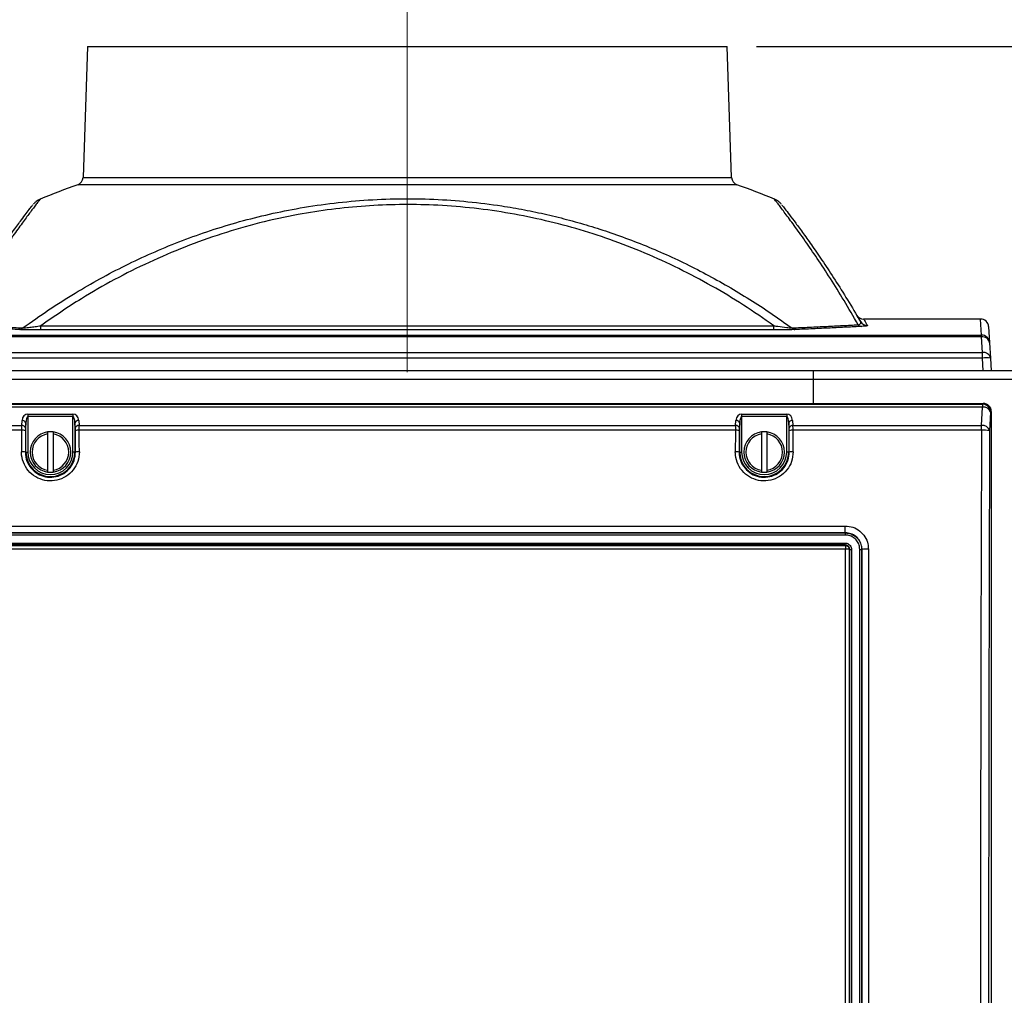
# Model space of a CAD drawing. Units: inches. Extents: x 0.4 to 16.6, y 0.2 to 10.8.
# Drawn here: x 5.4 to 6.7, y 4.5 to 5.8 of the extents above; entities that cross this region are included whole.
import ezdxf

# ---------------------------------------------------------------- set-up
doc = ezdxf.new("R2010")
doc.units = ezdxf.units.IN
doc.header["$MEASUREMENT"] = 0
doc.linetypes.add('CENTERX2', pattern=[0.8, 0.5, -0.1, 0.1, -0.1])
doc.layers.add('SLD-0', color=179, linetype='Continuous')
doc.styles.add('SLDTEXTSTYLE0', font='TXT', dxfattribs={"width": 0.75})
doc.dimstyles.new('SLDDIMSTYLE0', dxfattribs={"dimtxt": 0.125, "dimasz": 0.13, "dimexe": 0, "dimexo": 0.0625, "dimgap": 0.03125, "dimtad": 0, "dimtih": 1, "dimtoh": 1, "dimlfac": 12, "dimrnd": 1e-09, "dimzin": 12, "dimdsep": 46, "dimtxsty": 'SLDTEXTSTYLE0', "dimsah": 1, "dimcen": 0.09, "dimadec": 0, "dimazin": 3, "dimtfac": 1, "dimtofl": 0, "dimtmove": 0, "dimatfit": 3, "dimfxl": 0, "dimfrac": 2, "dimtolj": 1, "dimtzin": 12, "dimarcsym": 0})

# ---------------------------------------------------------------- blocks, each defined once
blk = doc.blocks.new('_D')
at = {"layer": 'SLD-0'}
for p, q in [((5.854, 7.459), (5.8159, 7.459)), ((5.8159, 7.459), (5.8159, 7.2605)), ((6.1773, 7.459), (6.2153, 7.459)), ((6.2153, 7.459), (6.2153, 7.2605)), ((4.6704, 4.9022), (4.6704, 7.4039)), ((7.1487, 4.9999), (7.1487, 7.4039)), ((4.6704, 7.2789), (5.7063, 7.2789)), ((7.1487, 7.2789), (6.325, 7.2789)), ((5.8159, 7.2605), (5.854, 7.2605)), ((6.2153, 7.2605), (6.1773, 7.2605))]:
    blk.add_line(p, q, dxfattribs=at)
for points in [[(4.6704, 7.2789), (4.8004, 7.2589), (4.8004, 7.2989)], [(7.1487, 7.2789), (7.0187, 7.2989), (7.0187, 7.2589)]]:
    blk.add_solid(points, dxfattribs=at)
at = {"layer": 'SLD-0', "char_height": 0.125, "attachment_point": 1, "style": 'SLDTEXTSTYLE0'}
for s, insert in [('75.5', (5.854, 7.4216)), ('29.74', (5.8078, 7.2346))]:
    blk.add_mtext(s, dxfattribs=dict(at, insert=insert))
blk = doc.blocks.new('_D_3')
at = {"layer": 'SLD-0'}
for p, q in [((6.3864, 5.7477), (8.2458, 5.7477)), ((8.1208, 5.7477), (8.1208, 4.8291)), ((7.9592, 4.8037), (7.9211, 4.8037)), ((7.9211, 4.8037), (7.9211, 4.6052)), ((8.2824, 4.8037), (8.3205, 4.8037)), ((8.3205, 4.8037), (8.3205, 4.6052)), ((7.9211, 4.6052), (7.9592, 4.6052)), ((8.3205, 4.6052), (8.2824, 4.6052)), ((8.1208, 3.7602), (8.1208, 4.4182)), ((6.7821, 3.7602), (8.2458, 3.7602))]:
    blk.add_line(p, q, dxfattribs=at)
for points in [[(8.1208, 5.7477), (8.1008, 5.6177), (8.1408, 5.6177)], [(8.1208, 3.7602), (8.1408, 3.8902), (8.1008, 3.8902)]]:
    blk.add_solid(points, dxfattribs=at)
at = {"layer": 'SLD-0', "char_height": 0.125, "attachment_point": 1, "style": 'SLDTEXTSTYLE0'}
for s, insert in [('60.6', (7.9592, 4.7664)), ('23.85', (7.913, 4.5793))]:
    blk.add_mtext(s, dxfattribs=dict(at, insert=insert))
blk = doc.blocks.new('_D_5')
at = {"layer": 'SLD-0'}
for p, q in [((5.6192, 6.9865), (5.5812, 6.9865)), ((5.5812, 6.9865), (5.5812, 6.7881)), ((5.9425, 6.9865), (5.9806, 6.9865)), ((5.9806, 6.9865), (5.9806, 6.7881)), ((4.7479, 5.3811), (4.7479, 6.9315)), ((6.7321, 5.3696), (6.7321, 6.9315)), ((4.7479, 6.8065), (5.4715, 6.8065)), ((6.7321, 6.8065), (6.0902, 6.8065)), ((5.5812, 6.7881), (5.6192, 6.7881)), ((5.9806, 6.7881), (5.9425, 6.7881))]:
    blk.add_line(p, q, dxfattribs=at)
for points in [[(4.7479, 6.8065), (4.8779, 6.7865), (4.8779, 6.8265)], [(6.7321, 6.8065), (6.6021, 6.8265), (6.6021, 6.7865)]]:
    blk.add_solid(points, dxfattribs=at)
at = {"layer": 'SLD-0', "char_height": 0.125, "attachment_point": 1, "style": 'SLDTEXTSTYLE0'}
for s, insert in [('60.5', (5.6192, 6.9492)), ('23.81', (5.5731, 6.7622))]:
    blk.add_mtext(s, dxfattribs=dict(at, insert=insert))
blk = doc.blocks.new('_D_6')
at = {"layer": 'SLD-0', "color": 7}
for p, q in [((5.2171, 6.4146), (5.179, 6.4146)), ((5.179, 6.4146), (5.179, 6.2161)), ((5.5404, 6.4146), (5.5785, 6.4146)), ((5.5785, 6.4146), (5.5785, 6.2161)), ((4.7479, 5.3811), (4.7479, 6.3595)), ((5.9379, 6.0477), (5.9379, 6.3595)), ((4.7479, 6.2345), (5.0694, 6.2345)), ((5.9379, 6.2345), (5.6881, 6.2345)), ((5.179, 6.2161), (5.2171, 6.2161)), ((5.5785, 6.2161), (5.5404, 6.2161))]:
    blk.add_line(p, q, dxfattribs=at)
for points in [[(4.7479, 6.2345), (4.8779, 6.2145), (4.8779, 6.2545)], [(5.9379, 6.2345), (5.8079, 6.2545), (5.8079, 6.2145)]]:
    blk.add_solid(points, dxfattribs=at)
at = {"layer": 'SLD-0', "color": 7, "char_height": 0.125, "attachment_point": 1, "style": 'SLDTEXTSTYLE0'}
for s, insert in [('36.3', (5.2171, 6.3773)), ('14.28', (5.1709, 6.1903))]:
    blk.add_mtext(s, dxfattribs=dict(at, insert=insert))

msp = doc.modelspace()

# ---------------------------------------------------------------- linework, layer by layer
at = {"color": 7, "linetype": 'Continuous', "lineweight": 25}
for p, q in [((5.52735, 5.74772), (5.52148, 5.57965)), ((5.52735, 5.74772), (5.9379, 5.74772)), ((5.9379, 5.74772), (6.34845, 5.74772)), ((6.35432, 5.57965), (6.34845, 5.74772)), ((5.46713, 5.3891), (6.40867, 5.3891)), ((5.46713, 5.38373), (5.46713, 5.3891)), ((6.40867, 5.38373), (6.40867, 5.3891)), ((6.67402, 5.39772), (6.52388, 5.39772)), ((6.68442, 5.38794), (6.68568, 5.36732)), ((5.20051, 5.37709), (6.67528, 5.37709)), ((6.67528, 5.37467), (5.20051, 5.37467)), ((6.40867, 5.38373), (5.46713, 5.38373)), ((6.67528, 5.37467), (6.67528, 5.37709)), ((6.6765, 5.35476), (6.67528, 5.37467)), ((6.68568, 5.36732), (6.6869, 5.34742)), ((5.1993, 5.35476), (6.6765, 5.35476)), ((6.6765, 5.34742), (6.6765, 5.35476)), ((6.6765, 5.34742), (5.1993, 5.34742)), ((6.6775, 5.33105), (6.6765, 5.34742)), ((6.6869, 5.34742), (6.6879, 5.33105)), ((6.45915, 5.33105), (5.28915, 5.33105)), ((6.45915, 5.33105), (6.45915, 5.32022)), ((6.45956, 5.33105), (6.45915, 5.33105)), ((6.45915, 5.32579), (6.45923, 5.32564)), ((6.72123, 5.33105), (6.45956, 5.33105)), ((6.45956, 5.32022), (6.45956, 5.33105)), ((6.45915, 5.32022), (5.28915, 5.32022)), ((6.45915, 5.32022), (6.45915, 5.28939)), ((6.45956, 5.31791), (6.45915, 5.318)), ((6.72123, 5.32022), (6.45956, 5.32022)), ((6.45956, 5.28939), (6.45956, 5.32022)), ((5.1983, 5.28939), (6.6775, 5.28939)), ((5.1993, 5.28839), (6.6765, 5.28839)), ((6.6765, 5.28839), (6.6775, 5.28939)), ((6.6765, 5.28839), (6.6765, 5.28468)), ((6.6765, 5.28468), (5.1993, 5.28468)), ((5.45061, 5.2756), (5.50852, 5.2756)), ((5.45061, 5.2756), (5.45061, 5.27239)), ((5.50852, 5.2756), (5.50852, 5.27239)), ((6.36727, 5.2756), (6.42519, 5.2756)), ((6.36727, 5.2756), (6.36727, 5.27239)), ((6.42519, 5.2756), (6.42519, 5.27239)), ((6.67528, 5.26096), (6.6765, 5.28468)), ((6.6869, 5.27799), (6.68568, 5.25427)), ((6.6879, 5.27899), (6.6869, 5.27799)), ((6.6879, 5.27899), (6.6879, 3.79978)), ((5.20051, 5.26096), (5.44266, 5.26096)), ((5.44266, 5.26096), (5.44313, 5.26744)), ((5.44811, 5.26423), (5.44764, 5.25775)), ((5.44811, 5.22689), (5.44811, 5.26423)), ((5.45061, 5.27239), (5.45061, 5.22689)), ((5.50852, 5.27239), (5.45061, 5.27239)), ((5.50852, 5.22689), (5.50852, 5.27239)), ((5.51149, 5.25775), (5.51101, 5.26423)), ((5.51101, 5.26423), (5.51101, 5.22689)), ((5.516, 5.26744), (5.51647, 5.26096)), ((5.51647, 5.26096), (6.35932, 5.26096)), ((6.35932, 5.26096), (6.3598, 5.26744)), ((6.36478, 5.26423), (6.36431, 5.25775)), ((6.36478, 5.22689), (6.36478, 5.26423)), ((6.36727, 5.27239), (6.36727, 5.22689)), ((6.42519, 5.27239), (6.36727, 5.27239)), ((6.42519, 5.22689), (6.42519, 5.27239)), ((6.42816, 5.25775), (6.42768, 5.26423)), ((6.42768, 5.26423), (6.42768, 5.22689)), ((6.43266, 5.26744), (6.43314, 5.26096)), ((6.43314, 5.26096), (6.67528, 5.26096)), ((6.67528, 5.25487), (6.67528, 5.26096)), ((5.44255, 5.25487), (5.20051, 5.25487)), ((5.47602, 5.25269), (5.47602, 5.25016)), ((5.48311, 5.25269), (5.47602, 5.25269)), ((5.47602, 5.25016), (5.47602, 5.20361)), ((5.48311, 5.25269), (5.48311, 5.25016)), ((5.48311, 5.25016), (5.48311, 5.20361)), ((6.35921, 5.25487), (5.51658, 5.25487)), ((6.39269, 5.25269), (6.39269, 5.25016)), ((6.39977, 5.25269), (6.39269, 5.25269)), ((6.39269, 5.25016), (6.39269, 5.20361)), ((6.39977, 5.25269), (6.39977, 5.25016)), ((6.39977, 5.25016), (6.39977, 5.20361)), ((6.67528, 5.25487), (6.43325, 5.25487)), ((5.44811, 5.22689), (5.44739, 5.22689)), ((5.44811, 5.22689), (5.45061, 5.22689)), ((5.51101, 5.22689), (5.50852, 5.22689)), ((5.51101, 5.22689), (5.51174, 5.22689)), ((6.36478, 5.22689), (6.36406, 5.22689)), ((6.36478, 5.22689), (6.36727, 5.22689)), ((6.42768, 5.22689), (6.42519, 5.22689)), ((6.42768, 5.22689), (6.4284, 5.22689)), ((5.47602, 5.20361), (5.47602, 5.20109)), ((5.47602, 5.20109), (5.48311, 5.20109)), ((5.48311, 5.20361), (5.48311, 5.20109)), ((6.39269, 5.20361), (6.39269, 5.20109)), ((6.39269, 5.20109), (6.39977, 5.20109)), ((6.39977, 5.20361), (6.39977, 5.20109)), ((5.3754, 5.13188), (6.5004, 5.13188)), ((6.5004, 5.12319), (5.3754, 5.12319)), ((5.3754, 5.12293), (6.5004, 5.12293)), ((6.5004, 5.12319), (6.5004, 5.13188)), ((6.5004, 5.12293), (6.5004, 5.12319)), ((6.5004, 5.12293), (6.5004, 5.12032)), ((6.5004, 5.12032), (5.3754, 5.12032)), ((5.3754, 5.10991), (6.5004, 5.10991)), ((6.5004, 5.10753), (6.5004, 5.10991)), ((6.50048, 5.10218), (5.37531, 5.10218)), ((6.5004, 5.10753), (5.3754, 5.10753)), ((5.3754, 5.10693), (6.5004, 5.10693)), ((6.5004, 5.10753), (6.5004, 5.10693)), ((6.50603, 5.10189), (6.50546, 5.10188)), ((6.52143, 5.10189), (6.52173, 5.10189))]:
    msp.add_line(p, q, dxfattribs=at)
at = {"color": 8, "linetype": 'Continuous', "lineweight": 25}
for p, q in [((5.52148, 5.57965), (6.35432, 5.57965)), ((6.36119, 5.57022), (5.51461, 5.57022)), ((6.67528, 5.37709), (6.67402, 5.39772)), ((6.45923, 5.32564), (6.45915, 5.32559))]:
    msp.add_line(p, q, dxfattribs=at)
at = {"color": 7, "linetype": 'Continuous', "lineweight": 25, "flags": 128}
msp.add_lwpolyline([(6.45956, 5.32519), (6.45942, 5.32537), (6.45923, 5.32564)], dxfattribs=at)
at = {"color": 7, "linetype": 'Continuous', "lineweight": 25}
for centre, radius, start, end in [((5.51107, 5.58002), 0.01042, 289.87675, 358), ((6.36473, 5.58002), 0.01042, 182, 250.12325), ((5.9379, 4.39941), 1.24497, 109.87675, 112.25084), ((5.9379, 4.39941), 1.24497, 67.74909, 70.12325), ((6.52388, 5.40814), 0.01042, 211.1232, 270.01618), ((6.52208, 5.39562), 0.00743, 225.53672, 267.23537), ((6.52881, 5.39968), 0.01041, 210.09598, 270.05788), ((6.67402, 5.3873), 0.01042, 3.5, 90.01598), ((5.43957, 5.39019), 0.00608, 274.97746, 319.9794), ((6.43622, 5.39019), 0.00608, 220.0206, 265.02254), ((6.67529, 5.36668), 0.01041, 3.54398, 90.05734), ((6.67656, 5.36544), 0.00931, 11.65252, 97.87934), ((6.67778, 5.34554), 0.00931, 11.65252, 97.87934), ((6.6817, 5.30466), 0.04308, 83.06854, 96.93146), ((6.67645, 5.27794), 0.01044, 0.24971, 89.75029), ((6.6776, 5.27498), 0.00977, 17.95242, 96.48541), ((5.44309, 5.25617), 0.00481, 19.13783, 95.19848), ((5.44357, 5.26265), 0.00481, 19.13783, 95.19848), ((5.51556, 5.26265), 0.00481, 84.80152, 160.86217), ((5.51603, 5.25617), 0.00481, 84.80152, 160.86217), ((6.35976, 5.25617), 0.00481, 19.13783, 95.19848), ((6.36024, 5.26265), 0.00481, 19.13783, 95.19848), ((6.43223, 5.26265), 0.00481, 84.80152, 160.86217), ((6.4327, 5.25617), 0.00481, 84.80152, 160.86217), ((6.67639, 5.25126), 0.00977, 17.95242, 96.48541), ((5.44352, 5.2284), 0.02648, 81.28393, 92.09433), ((5.47956, 5.22689), 0.02604, 97.81645, 262.18355), ((5.47956, 5.22689), 0.02354, 98.65257, 261.34743), ((5.47956, 5.22689), 0.02604, 277.81645, 82.18355), ((5.47956, 5.22689), 0.02354, 278.65257, 81.34743), ((5.51561, 5.2284), 0.02648, 87.90567, 98.71607), ((6.36018, 5.2284), 0.02648, 81.28393, 92.09433), ((6.39623, 5.22689), 0.02604, 97.81645, 262.18355), ((6.39623, 5.22689), 0.02354, 98.65257, 261.34743), ((6.39623, 5.22689), 0.02604, 277.81645, 82.18355), ((6.39623, 5.22689), 0.02354, 278.65257, 81.34743), ((6.43228, 5.2284), 0.02648, 87.90567, 98.71607), ((6.67748, 5.20263), 0.05228, 80.97962, 92.41148), ((5.44338, 5.19965), 0.02753, 81.61882, 92.01532), ((5.47956, 5.22689), 0.03145, 180, 360), ((5.47956, 5.22689), 0.02896, 180, 360), ((5.51575, 5.19965), 0.02753, 87.98468, 98.38118), ((6.36005, 5.19965), 0.02753, 81.61882, 92.01532), ((6.39623, 5.22689), 0.03145, 180, 0), ((6.39623, 5.22689), 0.02896, 180, 0), ((6.43242, 5.19965), 0.02753, 87.98468, 98.38118), ((6.50797, 5.11854), 0.01677, 263.35766, 271.88389), ((6.51949, 5.11854), 0.01677, 268.11611, 276.64234), ((6.5282, 5.04636), 0.0559, 88.11656, 96.64043)]:
    msp.add_arc(centre, radius, start, end, dxfattribs=at)
for centre, major_axis, ratio, start_param, end_param in [((6.67746, 5.27895), (0.00739, 0.00739), 0.99628, 5.4996506, 7.06672), ((5.45061, 5.26667), (0, 0.00894), 0.8390996, 0, 1.4835299), ((5.50852, 5.26667), (0, 0.00894), 0.8390996, 4.7996554, 6.2831853), ((6.36727, 5.26667), (0, 0.00894), 0.8390996, 0, 1.4835299), ((6.42519, 5.26667), (0, 0.00894), 0.8390996, 4.7996554, 6.2831853), ((5.44302, 5.25427), (0, 0.01042), 0.0454941, 0.8726646, 1.5131345), ((5.45061, 5.26345), (0, 0.00894), 0.2796999, 0, 1.4835299), ((5.50852, 5.26345), (0, 0.00894), 0.2796999, 4.7996554, 6.2831853), ((5.51611, 5.25427), (0, 0.01042), 0.0454941, 4.7700508, 5.4105207), ((6.35969, 5.25427), (0, 0.01042), 0.0454941, 0.8726646, 1.5131345), ((6.36727, 5.26345), (0, 0.00894), 0.2796999, 0, 1.4835299), ((6.42519, 5.26345), (0, 0.00894), 0.2796999, 4.7996554, 6.2831853), ((6.43277, 5.25427), (0, 0.01042), 0.0454941, 4.7700508, 5.4105207), ((6.52649, 4.53939), (0, 12.41513), 0.0874534, 1.5131345, 1.5153697), ((6.53147, 4.53939), (0, 12.41013), 0.0874887, 1.5131345, 1.5153697), ((5.448, 5.25427), (0, 0.00542), 0.0874887, 0.8726646, 1.5131345), ((5.51113, 5.25427), (0, 0.00542), 0.0874887, 4.7700508, 5.4105207), ((4.42766, 4.53939), (0, 12.41013), 0.0874887, 4.7678156, 4.7700508), ((4.43264, 4.53939), (0, 12.41513), 0.0874534, 4.7678156, 4.7700508), ((7.44316, 4.53939), (0, 12.41513), 0.0874534, 1.5131345, 1.5153697), ((7.44814, 4.53939), (0, 12.41013), 0.0874887, 1.5131345, 1.5153697), ((6.36467, 5.25427), (0, 0.00542), 0.0874887, 0.8726646, 1.5131345), ((6.42779, 5.25427), (0, 0.00542), 0.0874887, 4.7700508, 5.4105207), ((5.34433, 4.53939), (0, 12.41013), 0.0874887, 4.7678156, 4.7700508), ((5.34931, 4.53939), (0, 12.41513), 0.0874534, 4.7678156, 4.7700508), ((7.43273, 4.53939), (0, 12.41513), 0.0611113, 1.5131345, 1.6284581), ((7.44312, 4.53939), (0, 12.40472), 0.0611626, 1.5131345, 1.6284581)]:
    msp.add_ellipse(centre, major_axis=major_axis, ratio=ratio, start_param=start_param, end_param=end_param, dxfattribs=at)
at = {"color": 8, "linetype": 'Continuous', "lineweight": 25}
for points, knots in [([(5.4665, 5.55161), (5.46652, 5.55164), (5.4666, 5.55174), (5.46561, 5.55048), (5.46329, 5.54748), (5.45995, 5.54312), (5.45601, 5.53795), (5.45048, 5.53061), (5.44213, 5.51934), (5.43011, 5.50265), (5.41629, 5.48275), (5.40296, 5.46273), (5.39086, 5.44383), (5.38045, 5.42704), (5.36979, 5.40928), (5.36255, 5.39664), (5.35892, 5.39032)], [0, 0, 0, 0, 0.0222005, 0.0906951, 0.1592488, 0.2277472, 0.280105, 0.3324634, 0.4332758, 0.5354566, 0.6376488, 0.7411061, 0.8056123, 0.8703383, 0.9350653, 1, 1, 1, 1]), ([(6.51688, 5.39032), (6.51079, 5.40085), (6.4986, 5.42196), (6.48092, 5.45029), (6.46412, 5.47596), (6.45111, 5.49488), (6.44153, 5.50842), (6.43473, 5.51784), (6.42859, 5.5262), (6.42313, 5.53352), (6.41845, 5.53971), (6.41463, 5.54471), (6.41175, 5.54845), (6.41003, 5.55067), (6.40925, 5.55167), (6.40928, 5.55163), (6.4093, 5.55161)], [0, 0, 0, 0, 0.1091129, 0.2186118, 0.329445, 0.4408142, 0.4996295, 0.5584435, 0.6176948, 0.6769447, 0.7377387, 0.7985314, 0.8599399, 0.9213476, 0.9717742, 1, 1, 1, 1]), ([(6.52388, 5.39772), (6.52394, 5.39762), (6.52405, 5.39742), (6.52503, 5.39576), (6.52654, 5.3932), (6.52806, 5.39058), (6.52882, 5.38927)], [0, 0, 0, 0, 0.2492447, 0.4994727, 0.7497007, 1, 1, 1, 1])]:
    msp.add_open_spline(points, degree=3, knots=knots, dxfattribs=at)
at = {"color": 7, "linetype": 'Continuous', "lineweight": 25}
for points, knots in [([(5.44423, 5.38627), (5.45517, 5.39407), (5.47707, 5.40969), (5.51016, 5.43062), (5.54309, 5.44965), (5.57583, 5.46675), (5.60964, 5.4826), (5.64452, 5.49709), (5.68062, 5.51019), (5.71777, 5.52173), (5.75596, 5.53161), (5.79616, 5.53993), (5.83828, 5.54638), (5.88242, 5.55069), (5.9271, 5.55255), (5.97172, 5.5519), (6.01586, 5.5488), (6.05462, 5.54393), (6.08841, 5.53811), (6.1174, 5.53202), (6.1462, 5.52486), (6.17478, 5.51663), (6.20386, 5.5071), (6.23337, 5.49619), (6.2632, 5.48382), (6.29257, 5.4703), (6.32143, 5.45567), (6.34985, 5.43991), (6.3777, 5.42308), (6.40505, 5.40527), (6.42272, 5.39261), (6.43156, 5.38627)], [0, 0, 0, 0, 0.0389779, 0.0780244, 0.1133383, 0.1487793, 0.1842878, 0.220349, 0.2564959, 0.293259, 0.3301308, 0.3672296, 0.4079134, 0.4485957, 0.4900514, 0.5315068, 0.5718852, 0.6124486, 0.6398813, 0.6673667, 0.6952232, 0.7231293, 0.7511328, 0.781749, 0.8124696, 0.8432402, 0.8743386, 0.9054812, 0.9369359, 0.9684297, 1, 1, 1, 1]), ([(5.4665, 5.5516), (5.46593, 5.55137), (5.46448, 5.5508), (5.46246, 5.54956), (5.46052, 5.54812), (5.45914, 5.54685), (5.45822, 5.54588), (5.45789, 5.5455), (5.45779, 5.54538)], [0, 0, 0, 0, 0.16839819, 0.42363029, 0.64426924, 0.82260913, 0.94346675, 1, 1, 1, 1]), ([(6.41801, 5.54538), (6.41792, 5.54548), (6.41758, 5.54588), (6.41639, 5.54714), (6.41457, 5.54869), (6.41211, 5.55039), (6.41025, 5.55117), (6.40928, 5.55158)], [0, 0, 0, 0, 0.0473504, 0.1936316, 0.4522792, 0.7129738, 1, 1, 1, 1]), ([(5.35599, 5.39446), (5.36209, 5.40479), (5.37428, 5.42544), (5.39127, 5.45214), (5.40678, 5.47545), (5.42053, 5.49526), (5.43262, 5.51208), (5.44203, 5.52476), (5.44885, 5.53381), (5.45344, 5.53982), (5.45644, 5.5437), (5.4569, 5.54426), (5.45713, 5.54455)], [0, 0, 0, 0, 0.1155908, 0.231171, 0.3376785, 0.4444485, 0.5511509, 0.657566, 0.7429262, 0.8286014, 0.9143634, 1, 1, 1, 1]), ([(6.40867, 5.3891), (6.39572, 5.39808), (6.36979, 5.41606), (6.32899, 5.44045), (6.2868, 5.46282), (6.24319, 5.48279), (6.19911, 5.49994), (6.15462, 5.51422), (6.10991, 5.52574), (6.0643, 5.53471), (6.01808, 5.541), (5.97249, 5.54442), (5.92772, 5.54506), (5.88398, 5.54323), (5.84049, 5.53896), (5.79503, 5.53192), (5.74788, 5.52156), (5.69934, 5.50754), (5.65199, 5.49059), (5.60602, 5.47092), (5.56169, 5.4487), (5.51495, 5.42198), (5.48432, 5.40092), (5.46713, 5.3891)], [0, 0, 0, 0, 0.0480721, 0.0962661, 0.1444761, 0.1926212, 0.2406522, 0.2859262, 0.3313719, 0.3768528, 0.4222544, 0.4674912, 0.509824, 0.552261, 0.5947034, 0.6370435, 0.686702, 0.7365582, 0.7865673, 0.8366344, 0.8866247, 0.936373, 1, 1, 1, 1]), ([(6.41872, 5.54448), (6.41885, 5.5443), (6.41915, 5.5439), (6.42252, 5.53959), (6.42836, 5.53199), (6.43644, 5.52125), (6.44642, 5.50762), (6.45833, 5.4909), (6.472, 5.47104), (6.48712, 5.44808), (6.50313, 5.42274), (6.51425, 5.40388), (6.51981, 5.39446)], [0, 0, 0, 0, 0.07973344, 0.17932022, 0.27933013, 0.37955849, 0.47970756, 0.57941155, 0.68442825, 0.78964927, 0.89491805, 1, 1, 1, 1]), ([(6.51981, 5.39446), (6.51905, 5.39575), (6.51755, 5.39834), (6.51603, 5.40093), (6.51516, 5.40242), (6.5148, 5.40302), (6.5149, 5.40285), (6.5149, 5.40285)], [0, 0, 0, 0, 0.2497197, 0.4994393, 0.7492703, 0.9991014, 1, 1, 1, 1]), ([(5.4401, 5.38413), (5.43241, 5.38447), (5.41701, 5.38515), (5.39508, 5.38617), (5.37394, 5.38719), (5.3607, 5.38786), (5.35408, 5.3882)], [0, 0, 0, 0, 0.2489041, 0.4982457, 0.748904, 1, 1, 1, 1]), ([(5.35892, 5.39032), (5.36543, 5.38999), (5.37847, 5.38932), (5.39936, 5.38831), (5.42116, 5.38729), (5.43654, 5.38661), (5.44423, 5.38627)], [0, 0, 0, 0, 0.2489145, 0.4982559, 0.7489054, 1, 1, 1, 1]), ([(5.44423, 5.38627), (5.44483, 5.38632), (5.44753, 5.3865), (5.45301, 5.38712), (5.46014, 5.38806), (5.46478, 5.38875), (5.46713, 5.3891)], [0, 0, 0, 0, 0.0914264, 0.4097312, 0.7019358, 1, 1, 1, 1]), ([(6.40867, 5.3891), (6.41034, 5.38885), (6.41581, 5.38804), (6.42392, 5.38692), (6.42945, 5.38645), (6.43156, 5.38627)], [0, 0, 0, 0, 0.2142265, 0.6996153, 1, 1, 1, 1]), ([(6.43156, 5.38627), (6.43919, 5.38661), (6.45446, 5.38729), (6.47621, 5.3883), (6.49718, 5.38932), (6.51031, 5.38998), (6.51688, 5.39032)], [0, 0, 0, 0, 0.2489042, 0.4982459, 0.7489042, 1, 1, 1, 1]), ([(6.52172, 5.3882), (6.51515, 5.38786), (6.50201, 5.3872), (6.48094, 5.38618), (6.45896, 5.38515), (6.44345, 5.38447), (6.43569, 5.38413)], [0, 0, 0, 0, 0.2489142, 0.4982555, 0.7489052, 1, 1, 1, 1]), ([(6.51688, 5.39032), (6.51774, 5.39062), (6.5195, 5.39123), (6.52023, 5.39237), (6.5203, 5.39345), (6.51995, 5.39416), (6.51981, 5.39446)], [0, 0, 0, 0, 0.25728793, 0.52434438, 0.79720502, 1, 1, 1, 1]), ([(6.52882, 5.38927), (6.52875, 5.38914), (6.52861, 5.38888), (6.5265, 5.3885), (6.52316, 5.38829), (6.52172, 5.3882)], [0, 0, 0, 0, 0.3559564, 0.7237729, 1, 1, 1, 1]), ([(5.46713, 5.38373), (5.46443, 5.38374), (5.45898, 5.38375), (5.4505, 5.38383), (5.44402, 5.38397), (5.44085, 5.3841), (5.4401, 5.38413)], [0, 0, 0, 0, 0.2799947, 0.5659986, 0.8981014, 1, 1, 1, 1]), ([(6.43569, 5.38413), (6.43316, 5.38404), (6.42878, 5.38389), (6.4213, 5.38379), (6.41485, 5.38374), (6.4106, 5.38374), (6.40867, 5.38373)], [0, 0, 0, 0, 0.3229268, 0.5580134, 0.7993089, 1, 1, 1, 1]), ([(5.51672, 5.22716), (5.51633, 5.22298), (5.51554, 5.21461), (5.50918, 5.20344), (5.49977, 5.19494), (5.48801, 5.19006), (5.47532, 5.18935), (5.46312, 5.19287), (5.45276, 5.20023), (5.44545, 5.21059), (5.44263, 5.22015), (5.44245, 5.22574), (5.44241, 5.22716)], [0, 0, 0, 0, 0.1072495, 0.2144928, 0.3216415, 0.4286402, 0.5355139, 0.6423343, 0.7491911, 0.8561603, 0.9632767, 1, 1, 1, 1]), ([(5.44739, 5.22689), (5.44743, 5.22565), (5.44757, 5.22082), (5.45002, 5.21254), (5.45634, 5.20356), (5.46532, 5.19718), (5.47589, 5.19413), (5.48688, 5.19475), (5.49707, 5.19898), (5.50522, 5.20635), (5.51073, 5.21602), (5.5114, 5.22326), (5.51174, 5.22689)], [0, 0, 0, 0, 0.0367102, 0.1438037, 0.2507696, 0.3576377, 0.4644784, 0.5713748, 0.6783916, 0.7855472, 0.892781, 1, 1, 1, 1]), ([(6.43338, 5.22716), (6.43299, 5.22298), (6.43221, 5.21461), (6.42585, 5.20344), (6.41644, 5.19494), (6.40468, 5.19006), (6.39199, 5.18935), (6.37979, 5.19287), (6.36943, 5.20023), (6.36212, 5.21059), (6.35929, 5.22015), (6.35912, 5.22574), (6.35908, 5.22716)], [0, 0, 0, 0, 0.1072495, 0.2144928, 0.3216415, 0.4286402, 0.5355139, 0.6423343, 0.7491911, 0.8561603, 0.9632767, 1, 1, 1, 1]), ([(6.36406, 5.22689), (6.3641, 5.22565), (6.36424, 5.22082), (6.36668, 5.21254), (6.37301, 5.20356), (6.38198, 5.19718), (6.39256, 5.19413), (6.40355, 5.19475), (6.41374, 5.19898), (6.42189, 5.20635), (6.4274, 5.21602), (6.42807, 5.22326), (6.4284, 5.22689)], [0, 0, 0, 0, 0.0367102, 0.1438037, 0.2507696, 0.3576377, 0.4644784, 0.5713748, 0.6783916, 0.7855472, 0.892781, 1, 1, 1, 1]), ([(6.5004, 5.13188), (6.50372, 5.13156), (6.51037, 5.13091), (6.51924, 5.12581), (6.52595, 5.11831), (6.52952, 5.10996), (6.52989, 5.10444), (6.53003, 5.10223)], [0, 0, 0, 0, 0.214063, 0.4281758, 0.6427303, 0.8571781, 1, 1, 1, 1]), ([(6.52173, 5.10189), (6.52173, 5.10189), (6.52173, 5.10347), (6.52128, 5.10745), (6.5188, 5.11344), (6.51394, 5.11882), (6.50757, 5.12248), (6.50279, 5.12295), (6.5004, 5.12319)], [0, 0, 0, 0, 0.0000059, 0.142992, 0.357498, 0.5719237, 0.7859529, 1, 1, 1, 1]), ([(6.5004, 5.12293), (6.5004, 5.12293), (6.50275, 5.12293), (6.50748, 5.12213), (6.51376, 5.11865), (6.51855, 5.1133), (6.52099, 5.10739), (6.52143, 5.10346), (6.52143, 5.10189), (6.52143, 5.10189)], [0, 0, 0, 0, 0.000006, 0.2139638, 0.4279992, 0.6426077, 0.8567906, 0.999994, 1, 1, 1, 1]), ([(6.51894, 5.10178), (6.51885, 5.10317), (6.51862, 5.10663), (6.51638, 5.11184), (6.51218, 5.11653), (6.50663, 5.11971), (6.50248, 5.12012), (6.5004, 5.12032)], [0, 0, 0, 0, 0.1432633, 0.357449, 0.5719948, 0.7860099, 1, 1, 1, 1]), ([(6.5004, 5.10991), (6.50099, 5.10987), (6.50248, 5.10977), (6.50476, 5.10881), (6.50684, 5.10698), (6.50824, 5.10453), (6.50843, 5.1027), (6.50852, 5.10178)], [0, 0, 0, 0, 0.1399207, 0.3515475, 0.5690093, 0.7844188, 1, 1, 1, 1]), ([(6.50603, 5.10189), (6.50603, 5.10189), (6.50603, 5.10252), (6.50581, 5.10379), (6.50488, 5.10549), (6.50342, 5.10677), (6.50185, 5.10741), (6.50081, 5.10753), (6.5004, 5.10753), (6.5004, 5.10753)], [0, 0, 0, 0, 0.0000223, 0.2152321, 0.4316808, 0.6478797, 0.8606683, 0.9999777, 1, 1, 1, 1]), ([(6.5004, 5.10693), (6.5004, 5.10682), (6.5004, 5.10659), (6.50042, 5.10555), (6.50044, 5.10436), (6.50046, 5.10324), (6.50048, 5.10255), (6.50048, 5.10218)], [0, 0, 0, 0, 0.2416413, 0.499291, 0.7091507, 0.8445393, 1, 1, 1, 1]), ([(6.5004, 5.10693), (6.50105, 5.10685), (6.50238, 5.1067), (6.50406, 5.10554), (6.50522, 5.10386), (6.50538, 5.10254), (6.50546, 5.10188)], [0, 0, 0, 0, 0.2483717, 0.5000269, 0.7516558, 1, 1, 1, 1]), ([(6.50048, 3.9766), (6.50048, 3.97663), (6.50048, 4.00784), (6.50048, 4.10145), (6.50048, 4.25751), (6.50048, 4.43715), (6.50048, 4.60915), (6.50048, 4.77347), (6.50048, 4.93781), (6.50048, 5.04737), (6.50048, 5.10215), (6.50048, 5.10218)], [0, 0, 0, 0, 0.0000749, 0.0832582, 0.2496283, 0.4160363, 0.5619446, 0.7078784, 0.8538889, 0.9999251, 1, 1, 1, 1]), ([(6.50546, 5.10188), (6.50534, 5.10191), (6.5051, 5.10197), (6.50393, 5.10206), (6.50234, 5.10213), (6.5011, 5.10216), (6.50048, 5.10218)], [0, 0, 0, 0, 0.2503543, 0.500152, 0.7500254, 1, 1, 1, 1]), ([(6.50546, 5.10188), (6.50546, 5.04715), (6.50546, 4.93767), (6.50546, 4.7734), (6.50546, 4.60913), (6.50546, 4.43721), (6.50546, 4.25762), (6.50546, 4.10163), (6.50546, 4.00807), (6.50546, 3.97689)], [0, 0, 0, 0, 0.14603244, 0.29209049, 0.43802059, 0.58397624, 0.7503713, 0.91680425, 1, 1, 1, 1]), ([(6.50603, 3.97689), (6.50603, 4.00807), (6.50603, 4.1016), (6.50603, 4.25759), (6.50603, 4.43716), (6.50603, 4.60909), (6.50603, 4.77337), (6.50603, 4.93766), (6.50603, 5.04714), (6.50603, 5.10189)], [0, 0, 0, 0, 0.0831895, 0.2495721, 0.4159927, 0.5619305, 0.7078939, 0.8539341, 1, 1, 1, 1]), ([(6.50852, 5.10178), (6.50852, 5.04706), (6.50852, 4.93759), (6.50852, 4.77334), (6.50852, 4.60909), (6.50852, 4.4372), (6.50852, 4.25765), (6.50852, 4.10169), (6.50852, 4.00816), (6.50852, 3.97699)], [0, 0, 0, 0, 0.1460402, 0.2921061, 0.4380439, 0.5840073, 0.7503899, 0.9168105, 1, 1, 1, 1]), ([(6.51894, 3.97699), (6.51894, 4.03172), (6.51894, 4.14118), (6.51894, 4.30543), (6.51894, 4.46968), (6.51894, 4.64157), (6.51894, 4.82112), (6.51894, 4.97708), (6.51894, 5.07061), (6.51894, 5.10178)], [0, 0, 0, 0, 0.1460402, 0.2921061, 0.4380439, 0.5840073, 0.7503899, 0.9168105, 1, 1, 1, 1]), ([(6.52143, 5.10189), (6.52143, 5.07071), (6.52143, 4.97717), (6.52143, 4.82119), (6.52143, 4.64161), (6.52143, 4.46968), (6.52143, 4.30541), (6.52143, 4.14112), (6.52143, 4.03163), (6.52143, 3.97689)], [0, 0, 0, 0, 0.0831895, 0.2495721, 0.4159927, 0.5619305, 0.7078939, 0.8539341, 1, 1, 1, 1]), ([(6.52173, 3.97689), (6.52173, 3.97689), (6.52173, 4.03161), (6.52173, 4.1411), (6.52173, 4.30536), (6.52173, 4.46963), (6.52173, 4.64155), (6.52173, 4.82114), (6.52173, 4.97714), (6.52173, 5.07071), (6.52173, 5.10189), (6.52173, 5.10189)], [0, 0, 0, 0, 0.0000002, 0.1460279, 0.2920812, 0.4380066, 0.5839575, 0.7503601, 0.9168005, 0.9999998, 1, 1, 1, 1]), ([(6.53003, 5.10223), (6.53003, 5.07103), (6.53003, 4.97743), (6.53003, 4.82132), (6.53003, 4.64163), (6.53003, 4.4696), (6.53003, 4.30524), (6.53003, 4.14086), (6.53003, 4.03132), (6.53003, 3.97654)], [0, 0, 0, 0, 0.0831995, 0.249602, 0.4160425, 0.5619679, 0.7079188, 0.8539466, 1, 1, 1, 1])]:
    msp.add_open_spline(points, degree=3, knots=knots, dxfattribs=at)
at = {"layer": 'SLD-0', "color": 7, "linetype": 'CENTERX2', "lineweight": 18}
msp.add_line((5.9379, 5.32965), (5.9379, 5.99772), dxfattribs=at)

# ---------------------------------------------------------------- dimensions: what is measured, and where the dimension line sits
at = {"layer": 'SLD-0'}
for base, p1, p2, picture, middle in [((7.14873, 7.27892), (4.6704, 4.85216), (7.14873, 4.94994), '_D', (6.01563, 7.27892)), ((4.7479, 6.80648), (6.73206, 5.31963), (4.7479, 5.33105), '_D_5', (5.78088, 6.80648))]:
    dim = msp.add_linear_dim(base=base, p1=p1, p2=p2, dimstyle='SLDDIMSTYLE0', dxfattribs=at)
    dim.commit()
    dim.dimension.update_dxf_attribs({"geometry": picture, "text_midpoint": middle, "dimtype": 160})
at = {"layer": 'SLD-0', "color": 7}
dim = msp.add_linear_dim(base=(5.9379, 6.23454), p1=(4.7479, 5.33105), p2=(5.9379, 5.99772), dimstyle='SLDDIMSTYLE0', dxfattribs=at)
dim.commit()
dim.dimension.update_dxf_attribs({"geometry": '_D_6', "text_midpoint": (5.37874, 6.23454), "dimtype": 160})
at = {"layer": 'SLD-0'}
dim = msp.add_linear_dim(base=(8.12081, 5.74772), p1=(6.73206, 3.76022), p2=(6.33636, 5.74772), angle=90, dimstyle='SLDDIMSTYLE0', dxfattribs=at)
dim.commit()
dim.dimension.update_dxf_attribs({"geometry": '_D_3', "text_midpoint": (8.12081, 4.62364), "dimtype": 160})

doc.saveas('drawing.dxf')
